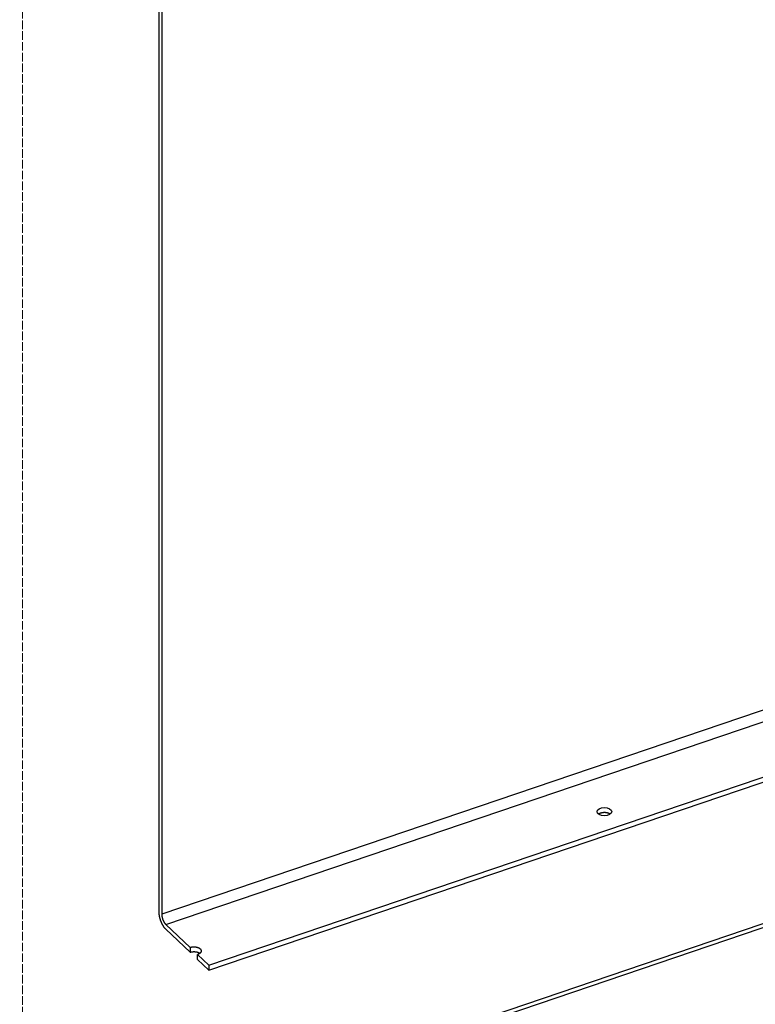
# Model space of a CAD drawing. Units: millimetres. Extents: x -2111 to 1548, y -1518 to 441.
# Drawn here: x -1679 to -1473, y -243 to 32 of the extents above; entities that cross this region are included whole.
import ezdxf

# ---------------------------------------------------------------- set-up
doc = ezdxf.new("R2010")
doc.units = ezdxf.units.MM
doc.header["$MEASUREMENT"] = 0
doc.linetypes.add('ACAD_ISO02W100', pattern=[15, 12, -3])
doc.layers.add('COTA', color=1, linetype='Continuous', lineweight=5)
doc.layers.add('DIBUJO', color=3, linetype='Continuous')

msp = doc.modelspace()

# ---------------------------------------------------------------- linework, layer by layer
at = {"layer": 'COTA', "color": 221, "linetype": 'ACAD_ISO02W100', "ltscale": 0.2}
msp.add_line((-1678.05, 85.99), (-1678.05, -432.71), dxfattribs=at)
at = {"layer": 'DIBUJO', "color": 221, "linetype": 'Continuous'}
for p, q in [((-1639.97, 160.44), (-1639.97, -217.24)), ((-1639.12, 160.73), (-1639.12, -218.04)), ((-1407.99, -139.59), (-1639.12, -218.04)), ((-1638, -220.9), (-1406.86, -142.45)), ((-1625.9, -232.31), (-1455.95, -174.62)), ((-1638, -220.9), (-1631.18, -227.33)), ((-1638, -222.25), (-1631.18, -228.69)), ((-1629.07, -229.32), (-1625.9, -232.31)), ((-1629.07, -230.68), (-1625.9, -233.66))]:
    msp.add_line(p, q, dxfattribs=at)
at = {"layer": 'DIBUJO', "color": 30, "linetype": 'Continuous'}
for p, q in [((-1625.9, -233.66), (-1455.95, -175.98)), ((-1631.18, -227.33), (-1631.18, -228.69)), ((-1629.07, -230.68), (-1629.07, -229.32)), ((-1625.9, -232.31), (-1625.9, -233.66))]:
    msp.add_line(p, q, dxfattribs=at)
at = {"layer": 'DIBUJO', "color": 40, "linetype": 'Continuous'}
for p, q in [((-1736.94, -310.98), (-1352.21, -180.39)), ((-1736.94, -312.06), (-1352.21, -181.48))]:
    msp.add_line(p, q, dxfattribs=at)
at = {"layer": 'DIBUJO', "color": 30, "linetype": 'Continuous'}
for points in [[(-1516.92, -190.02), (-1516.87, -189.98, -0.010225), (-1516.82, -189.94, -0.009948), (-1516.76, -189.91, -0.009493), (-1516.7, -189.87, -0.008996), (-1516.64, -189.84, -0.008574), (-1516.58, -189.81, -0.008178), (-1516.51, -189.78, -0.00782), (-1516.44, -189.75, -0.007474), (-1516.38, -189.72, -0.007174), (-1516.31, -189.7, -0.006874), (-1516.24, -189.68, -0.006622), (-1516.17, -189.66, -0.006364), (-1516.1, -189.64, -0.006153), (-1516.02, -189.62, -0.005929), (-1515.95, -189.6, -0.005753), (-1515.88, -189.59, -0.00556), (-1515.81, -189.58, -0.005412), (-1515.74, -189.57, -0.005244), (-1515.67, -189.56, -0.005121), (-1515.6, -189.55, -0.004974), (-1515.53, -189.55, -0.004871), (-1515.46, -189.54, -0.004748), (-1515.4, -189.54, -0.00466), (-1515.33, -189.54, -0.004503), (-1515.26, -189.53, -0.004542), (-1515.2, -189.54, -0.004581), (-1515.13, -189.54, -0.004544), (-1515.06, -189.54, -0.00471), (-1514.99, -189.54, -0.004828), (-1514.92, -189.55, -0.004934), (-1514.85, -189.56, -0.005023), (-1514.78, -189.57, -0.005172), (-1514.71, -189.58, -0.005302), (-1514.64, -189.59, -0.005478), (-1514.57, -189.6, -0.005607), (-1514.49, -189.62, -0.005759), (-1514.42, -189.64, -0.005992), (-1514.35, -189.65, -0.006354), (-1514.28, -189.68, -0.006367), (-1514.21, -189.7, -0.006143), (-1514.14, -189.72, -0.007079), (-1514.07, -189.75, -0.008907), (-1514, -189.78, -0.006985), (-1513.94, -189.81, -0.002297), (-1513.88, -189.83, -0.010533), (-1513.81, -189.87, -0.019867), (-1513.71, -189.93, -0.010377), (-1513.59, -190.02, -0.005595)], [(-1631.18, -228.69), (-1631.12, -228.67, -0.005086), (-1631.06, -228.65, -0.005152), (-1631.01, -228.63, -0.005075), (-1630.95, -228.62, -0.004873), (-1630.89, -228.61, -0.004736), (-1630.84, -228.59, -0.004615), (-1630.78, -228.58, -0.004512), (-1630.72, -228.57, -0.00439), (-1630.66, -228.56, -0.004298), (-1630.61, -228.55, -0.004193), (-1630.55, -228.55, -0.004113), (-1630.5, -228.54, -0.004016), (-1630.44, -228.54, -0.00395), (-1630.38, -228.53, -0.003868), (-1630.33, -228.53, -0.003802), (-1630.28, -228.52, -0.003719), (-1630.22, -228.52, -0.003682), (-1630.17, -228.52, -0.003597), (-1630.12, -228.52, -0.003612), (-1630.07, -228.52, -0.003659), (-1630.01, -228.52, -0.003649), (-1629.96, -228.52, -0.003748), (-1629.9, -228.53, -0.00382), (-1629.85, -228.53, -0.003885), (-1629.79, -228.54, -0.003938), (-1629.73, -228.54, -0.00403), (-1629.68, -228.55, -0.004102), (-1629.62, -228.56, -0.004197), (-1629.56, -228.56, -0.004278), (-1629.5, -228.57, -0.004387), (-1629.45, -228.59, -0.00448), (-1629.39, -228.6, -0.004598), (-1629.33, -228.61, -0.004711), (-1629.27, -228.62, -0.004856), (-1629.22, -228.64, -0.004969), (-1629.16, -228.66, -0.005087), (-1629.1, -228.67, -0.00528), (-1629.05, -228.69, -0.005571), (-1628.99, -228.71, -0.005571), (-1628.94, -228.73, -0.005355), (-1628.88, -228.76, -0.00613), (-1628.83, -228.78, -0.007642), (-1628.78, -228.81, -0.005978), (-1628.73, -228.83, -0.001998), (-1628.68, -228.85, -0.008899), (-1628.63, -228.88, -0.016512), (-1628.55, -228.94, -0.008533), (-1628.45, -229, -0.004598)]]:
    msp.add_lwpolyline(points, format="xyb", dxfattribs=at)
at = {"layer": 'DIBUJO', "color": 221, "linetype": 'Continuous'}
for points in [[(-1639.97, -217.24), (-1639.96, -217.41, 0.008365), (-1639.95, -217.59, 0.007667), (-1639.94, -217.77, 0.007183), (-1639.92, -217.96, 0.007045), (-1639.89, -218.15, 0.006827), (-1639.86, -218.35, 0.00661), (-1639.82, -218.55, 0.006411), (-1639.78, -218.76, 0.00628), (-1639.73, -218.96, 0.006155), (-1639.67, -219.17, 0.00606), (-1639.61, -219.38, 0.005985), (-1639.55, -219.58, 0.00593), (-1639.48, -219.78, 0.005909), (-1639.4, -219.98, 0.005899), (-1639.32, -220.18, 0.005914), (-1639.24, -220.37, 0.005908), (-1639.16, -220.55, 0.006012), (-1639.07, -220.73, 0.006154), (-1638.98, -220.9, 0.006152), (-1638.89, -221.06, 0.005932), (-1638.8, -221.22, 0.00653), (-1638.71, -221.37, 0.0077), (-1638.62, -221.51, 0.006438), (-1638.53, -221.64, 0.003065), (-1638.45, -221.75, 0.008735), (-1638.34, -221.88, 0.015906), (-1638.19, -222.05, 0.00915), (-1638, -222.25, 0.005408)], [(-1639.12, -218.04), (-1639.12, -218.14, 0.008364), (-1639.12, -218.24, 0.007667), (-1639.11, -218.34, 0.007183), (-1639.1, -218.45, 0.007045), (-1639.08, -218.56, 0.006827), (-1639.06, -218.67, 0.00661), (-1639.04, -218.79, 0.00641), (-1639.02, -218.9, 0.00628), (-1638.99, -219.02, 0.006155), (-1638.96, -219.14, 0.00606), (-1638.92, -219.26, 0.005984), (-1638.88, -219.37, 0.005929), (-1638.84, -219.49, 0.005908), (-1638.8, -219.6, 0.005898), (-1638.76, -219.71, 0.005913), (-1638.71, -219.82, 0.005908), (-1638.66, -219.93, 0.006012), (-1638.61, -220.03, 0.006154), (-1638.56, -220.13, 0.006151), (-1638.51, -220.22, 0.005931), (-1638.46, -220.31, 0.00653), (-1638.4, -220.4, 0.0077), (-1638.35, -220.48, 0.006437), (-1638.3, -220.55, 0.003064), (-1638.25, -220.62, 0.008735), (-1638.2, -220.69, 0.015905), (-1638.11, -220.78, 0.00915), (-1638, -220.9, 0.005408)], [(-1631.18, -227.33), (-1631.09, -227.31, -0.007365), (-1631.01, -227.28, -0.007546), (-1630.92, -227.26, -0.007394), (-1630.84, -227.24, -0.006968), (-1630.75, -227.22, -0.006699), (-1630.67, -227.21, -0.006458), (-1630.58, -227.2, -0.006281), (-1630.5, -227.19, -0.006066), (-1630.41, -227.18, -0.005893), (-1630.33, -227.17, -0.005685), (-1630.25, -227.17, -0.005606), (-1630.17, -227.17, -0.005417), (-1630.09, -227.17, -0.00544), (-1630.01, -227.17, -0.005556), (-1629.93, -227.17, -0.005551), (-1629.85, -227.18, -0.005781), (-1629.76, -227.19, -0.005957), (-1629.68, -227.2, -0.006132), (-1629.59, -227.21, -0.006284), (-1629.51, -227.22, -0.00653), (-1629.42, -227.24, -0.006745), (-1629.33, -227.26, -0.007021), (-1629.25, -227.28, -0.00728), (-1629.16, -227.3, -0.007613), (-1629.08, -227.33, -0.007938), (-1628.99, -227.36, -0.008333), (-1628.91, -227.39, -0.008734), (-1628.83, -227.43, -0.009206), (-1628.76, -227.46, -0.0097), (-1628.68, -227.5, -0.010261), (-1628.61, -227.54, -0.010861), (-1628.54, -227.59, -0.011521), (-1628.48, -227.63, -0.012239), (-1628.42, -227.68, -0.013001), (-1628.36, -227.73, -0.013836), (-1628.31, -227.78, -0.014683), (-1628.26, -227.84, -0.015607), (-1628.22, -227.89, -0.016494), (-1628.19, -227.94, -0.01744), (-1628.15, -228, -0.018271), (-1628.13, -228.05, -0.019122), (-1628.11, -228.11, -0.019762), (-1628.09, -228.17, -0.020364), (-1628.08, -228.22, -0.020665), (-1628.07, -228.28, -0.020882), (-1628.07, -228.33, -0.020753), (-1628.07, -228.39, -0.020534), (-1628.08, -228.44, -0.019984), (-1628.09, -228.49, -0.019399), (-1628.11, -228.54, -0.018562), (-1628.12, -228.59, -0.017723), (-1628.15, -228.64, -0.016692), (-1628.17, -228.69, -0.015837), (-1628.2, -228.73, -0.014915), (-1628.23, -228.78, -0.013884), (-1628.26, -228.82, -0.012715), (-1628.3, -228.86, -0.012301), (-1628.34, -228.9, -0.011807), (-1628.38, -228.94, -0.010786), (-1628.42, -228.98, -0.009764), (-1628.47, -229.01, -0.010665), (-1628.52, -229.05, -0.012754), (-1628.58, -229.09, -0.00888), (-1628.63, -229.13, -0.002144), (-1628.69, -229.16, -0.012945), (-1628.76, -229.2, -0.021024), (-1628.89, -229.25, -0.009181), (-1629.07, -229.32, -0.004495)]]:
    msp.add_lwpolyline(points, format="xyb", dxfattribs=at)
at = {"layer": 'DIBUJO', "color": 221, "linetype": 'Continuous', "extrusion": (0, 0, -1)}
msp.add_ellipse((-1515.26, -189.34), major_axis=(-2.05, 0), ratio=0.565685, start_param=0, end_param=6.283185, dxfattribs=at)

doc.saveas('drawing.dxf')
